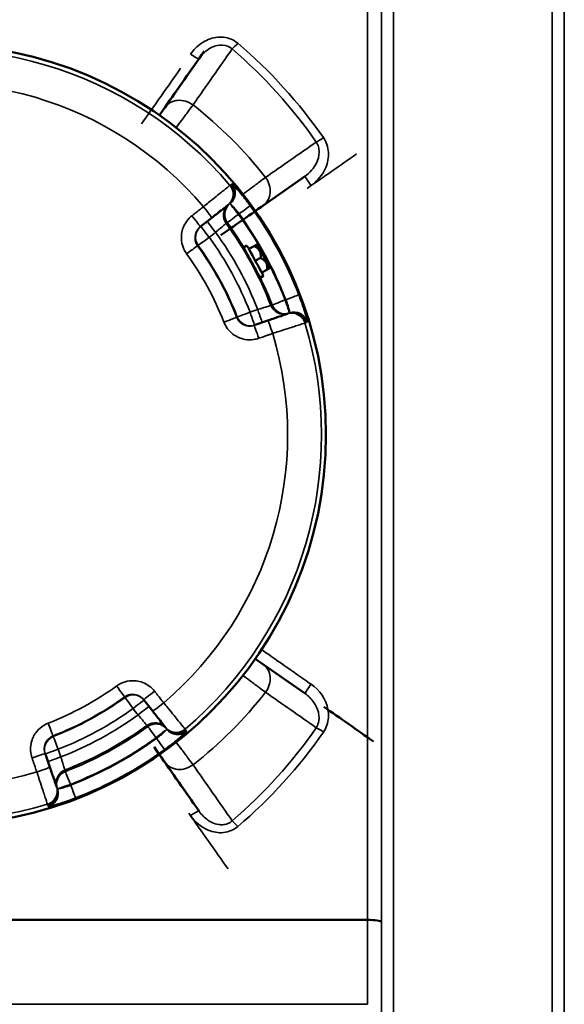
# Model space of a CAD drawing. Units: millimetres. Extents: x 0 to 14850, y 0 to 10500.
# Drawn here: x 9006 to 9164, y 4011 to 4297 of the extents above; entities that cross this region are included whole.
import ezdxf

# ---------------------------------------------------------------- set-up
doc = ezdxf.new("R2010")
doc.units = ezdxf.units.MM
doc.header["$LTSCALE"] = 50
doc.layers.add('Visible (ISO)', color=7, linetype='Continuous', lineweight=50)
doc.layers.add('Visible Narrow (ISO)', color=7, linetype='Continuous', lineweight=35)

# ---------------------------------------------------------------- blocks, each defined once
blk = doc.blocks.new('104')
at = {"layer": 'Visible (ISO)'}
for p, q in [((9057.97, 4285.3), (9048.06, 4271.15)), ((9048.06, 4271.15), (9046.51, 4268.93)), ((9076.48, 4242.73), (9088.67, 4251.27)), ((9066.34, 4242.89), (9066.51, 4243.02)), ((9074.26, 4241.18), (9076.48, 4242.73)), ((9058.35, 4236.61), (9061.7, 4239.24)), ((9071.85, 4231.17), (9070.88, 4230.64)), ((9072.37, 4230.2), (9073.91, 4231.04)), ((9074.88, 4231.34), (9074.57, 4231.4)), ((9072.34, 4227.96), (9072.3, 4227.94)), ((9074.24, 4226.77), (9075.78, 4227.61)), ((9074.2, 4224.44), (9074.21, 4224.54)), ((9076.63, 4222.38), (9075.66, 4221.86)), ((9076.1, 4223.35), (9077.64, 4224.19)), ((9078.43, 4224.84), (9078.3, 4224.55)), ((9083.7, 4211.47), (9083.49, 4211.4)), ((9077.92, 4209.48), (9073.89, 4208.09)), ((9076.48, 4110), (9074.26, 4111.55)), ((9088.67, 4101.46), (9076.48, 4110)), ((9041.94, 4099.71), (9044.57, 4096.36)), ((9048.22, 4091.73), (9048.35, 4091.55)), ((9014.81, 4080.15), (9013.42, 4084.18)), ((9046.51, 4083.8), (9048.06, 4081.59)), ((9048.06, 4081.59), (9057.97, 4067.43)), ((9016.8, 4074.37), (9016.73, 4074.57))]:
    blk.add_line(p, q, dxfattribs=at)
blk.add_circle((8981.7, 4176.37), 113, dxfattribs=at)
for centre, major_axis, start_param, end_param in [((8980.49, 4174.65), (548.26, 783), 4.835892, 4.856996), ((8985.21, 4178.83), (1118.24, 783), 4.783188, 4.796103), ((9073.27, 4226.25), (2.39, -4.39), 3.118652, 6.260245), ((9074.24, 4226.77), (-2.39, 4.39), 6.280302, 9.421895), ((9076.65, 4228.09), (-1.77, 3.25), 6.274301, 9.415894), ((8985.21, 4173.91), (1118.24, -783), 4.809896, 4.822876), ((8980.49, 4178.09), (548.26, -783), 4.830251, 4.851325)]:
    blk.add_ellipse(centre, major_axis=major_axis, ratio=0.00001, start_param=start_param, end_param=end_param, dxfattribs=at)
for points, knots in [([(9061.7, 4239.24), (9062, 4239.48), (9062.3, 4239.71), (9063.06, 4240.31), (9063.51, 4240.67), (9064.6, 4241.52), (9065.17, 4241.97), (9066.05, 4242.66), (9066.31, 4242.86), (9066.34, 4242.89)], [0, 0, 0, 0, 0.1132409, 0.1132409, 0.2944264, 0.2944264, 0.5843232, 0.5843232, 0.9059274, 0.9059274, 0.9059274, 0.9059274]), ([(9083.49, 4211.4), (9083.46, 4211.38), (9083.14, 4211.28), (9082.08, 4210.91), (9081.4, 4210.68), (9080.09, 4210.23), (9079.55, 4210.04), (9078.63, 4209.72), (9078.27, 4209.6), (9077.92, 4209.48)], [0, 0, 0, 0, 0.3216042, 0.3216042, 0.611501, 0.611501, 0.7926865, 0.7926865, 0.9059274, 0.9059274, 0.9059274, 0.9059274]), ([(9044.57, 4096.36), (9044.81, 4096.07), (9045.04, 4095.77), (9045.64, 4095), (9045.99, 4094.55), (9046.85, 4093.47), (9047.3, 4092.9), (9047.99, 4092.02), (9048.19, 4091.76), (9048.22, 4091.73)], [0, 0, 0, 0, 0.1132409, 0.1132409, 0.2944264, 0.2944264, 0.5843232, 0.5843232, 0.9059274, 0.9059274, 0.9059274, 0.9059274]), ([(9016.73, 4074.57), (9016.71, 4074.61), (9016.6, 4074.92), (9016.24, 4075.98), (9016, 4076.67), (9015.56, 4077.97), (9015.37, 4078.51), (9015.05, 4079.43), (9014.93, 4079.79), (9014.81, 4080.15)], [0, 0, 0, 0, 0.3216042, 0.3216042, 0.611501, 0.611501, 0.7926865, 0.7926865, 0.9059274, 0.9059274, 0.9059274, 0.9059274])]:
    blk.add_open_spline(points, degree=3, knots=knots, dxfattribs=at)
for points, weights in [([(9073.91, 4231.04), (9074.57, 4231.4), (9074.57, 4231.4)], [1, 1.07735029436, 1.07735026919]), ([(9075.78, 4227.61), (9076.08, 4230), (9073.91, 4231.04)], [1, 1.15470053838, 1]), ([(9077.64, 4224.19), (9077.94, 4226.57), (9075.78, 4227.61)], [1, 1.15470053838, 1]), ([(9078.3, 4224.55), (9078.3, 4224.55), (9077.64, 4224.19)], [1.07735026919, 1.07735025933, 1])]:
    blk.add_rational_spline(points, weights, degree=2, dxfattribs=at)
blk.add_open_spline([(9074.13, 4224.54), (9074.16, 4224.53), (9074.19, 4224.53), (9074.21, 4224.54)], degree=3, dxfattribs=at)
at = {"layer": 'Visible Narrow (ISO)'}
for p, q in [((9114.25, 4854.5), (9114.25, 3941.03)), ((9160.14, 3498.24), (9160.14, 4854.5)), ((9110.73, 4849.19), (9110.73, 4035.34)), ((9110.75, 3942.07), (9110.75, 4851.42)), ((9163.64, 4851.42), (9163.64, 3501.31)), ((9163.67, 3503.98), (9163.67, 4848.76)), ((9106.73, 4036.06), (9106.73, 4826.1)), ((9055.44, 4270.81), (9055.44, 4270.81)), ((9072.9, 4247.69), (9072.9, 4247.69)), ((9066.56, 4243.06), (9066.89, 4243.32)), ((9069.39, 4240.2), (9069.56, 4240.34)), ((9083.1, 4215.49), (9082.88, 4215.42)), ((9084.16, 4211.63), (9083.75, 4211.49)), ((9072.91, 4105.04), (9072.91, 4105.04)), ((9048.39, 4091.51), (9048.65, 4091.17)), ((9045.52, 4088.68), (9045.66, 4088.5)), ((9055.44, 4081.92), (9055.44, 4081.92)), ((9016.96, 4073.91), (9016.82, 4074.31)), ((9020.82, 4074.97), (9020.75, 4075.18)), ((9106.73, 4036.06), (8856.66, 4036.06)), ((8856.66, 4035.82), (9106.73, 4035.82)), ((9108.13, 4036.01), (9108.13, 4036.01)), ((9110.63, 4035.5), (9110.63, 4035.49)), ((9110.63, 4035.49), (9110.63, 4035.5)), ((9106.74, 4011.5), (8856.65, 4011.5))]:
    blk.add_line(p, q, dxfattribs=at)
for radius, start, end in [(111.72, 40.2919, 106.8611), (101.91, 40.4151, 106.7379), (121.16, 37.9685, 52.0315), (112.68, 21.0982, 36.0548), (108.46, 21.1026, 36.0504), (108.69, 21.0982, 36.0548), (104.03, 21.111, 36.042), (104.46, 31.32, 36.0504), (97.73, 21.334, 35.8191), (100.07, 21.2791, 35.8739), (93.57, 21.3387, 35.8143), (93.76, 21.334, 35.8191), (89.64, 21.3387, 35.8143), (104.46, 21.1026, 25.833), (111.72, 310.2919, 16.8611), (101.91, 310.4151, 16.7379), (101.91, 220.4151, 286.7379), (111.72, 220.2919, 286.8611), (89.64, 291.3387, 305.8143), (93.57, 291.3387, 305.8143), (93.76, 291.334, 305.8191), (121.16, 307.9685, 322.0315), (97.73, 291.334, 305.8191), (100.07, 291.2791, 305.8739), (104.03, 291.111, 306.042), (104.46, 291.1026, 306.0504), (108.46, 291.1026, 306.0504), (108.69, 291.0982, 306.0548), (112.68, 291.0982, 306.0548)]:
    blk.add_arc((8981.7, 4176.37), radius, start, end, dxfattribs=at)
for centre, major_axis, ratio, start_param, end_param in [((9069.16, 4290.21), (1.95, 2.28), 0.094891, 3.632697, 4.601511), ((9055.52, 4287.02), (2.46, -1.72), 0.116148, 4.793538, 6.283185), ((8978.03, 4176.37), (548.26, 780), 0.00001, 4.82809, 4.848875), ((9052.98, 4267.71), (-4.91, 3.44), 0.882686, 4.666648, 6.283185), ((9093.99, 4262.76), (2.46, 1.71), 0.090784, 3.632491, 4.649392), ((8986.93, 4176.37), (1118.24, 780), 0.00001, 4.803986, 4.816881), ((9073.04, 4247.65), (3.44, -4.91), 0.882686, 6.283185, 7.899722), ((9090.39, 4248.81), (-1.72, 2.46), 0.053223, 6.283185, 7.929846), ((9063.87, 4246.03), (2.47, -3.14), 0.99939, 0, 1.607913), ((9064.04, 4246.17), (2.47, -3.14), 0.99939, 0, 1.607838), ((9064.06, 4246.19), (2.47, -3.14), 0.99939, 0.006559, 1.607823), ((9064.4, 4246.45), (2.47, -3.14), 0.99939, 0.006559, 1.607676), ((9064.52, 4246.39), (2.49, 3.13), 0.984224, 4.484619, 6.084626), ((9059.23, 4242.39), (2.47, -3.14), 0.017439, 6.283185, 7.854667), ((9069.05, 4239.93), (-2.47, 3.14), 0.99939, 0.006559, 1.53378), ((9069.39, 4240.2), (-2.47, 3.14), 0.99939, 0.006559, 1.533927), ((9069.39, 4240.2), (-2.47, 3.14), 0.00001, 4.712389, 6.130947), ((9069.56, 4240.34), (3.23, 2.35), 0.00001, 4.714282, 6.252067), ((9055.88, 4239.76), (2.47, -3.14), 0.017438, 6.283185, 7.854697), ((9069.39, 4240.2), (-3.23, -2.35), 0.00001, 4.710137, 6.243773), ((9060.97, 4233.58), (-2.47, 3.14), 0.99939, 0, 1.529894), ((9060.97, 4233.58), (-2.47, 3.14), 0.008719, 6.283185, 7.853624), ((9062.81, 4235.03), (-2.47, 3.14), 0.008719, 6.283185, 7.853633), ((9060.97, 4233.58), (-3.24, -2.34), 0.00001, 4.717147, 6.240343), ((9054.33, 4228.78), (3.24, 2.34), 0.00001, 4.731386, 6.251364), ((9083.1, 4215.49), (3.73, 1.44), 0.00001, 4.709702, 6.242906), ((9082.48, 4215.28), (1.3, -3.78), 0.99939, 4.749398, 6.276619), ((9082.88, 4215.42), (-3.73, -1.44), 0.00001, 4.712389, 6.248679), ((9082.88, 4215.42), (1.3, -3.78), 0.99939, 4.749252, 6.276619), ((9082.88, 4215.42), (1.3, -3.78), 0.00001, 0.181015, 1.574701), ((9072.76, 4211.93), (-3.73, -1.46), 0.00001, 4.721116, 6.252468), ((9072.76, 4211.93), (1.3, -3.78), 0.008719, 4.712746, 6.283185), ((9074.98, 4212.7), (1.3, -3.78), 0.00872, 4.712738, 6.283185), ((9084.79, 4207.61), (-1.3, 3.78), 0.99939, 4.675268, 6.283182), ((9085, 4207.69), (-1.3, 3.78), 0.99939, 4.675343, 6.283182), ((9085.03, 4207.7), (-1.3, 3.78), 0.99939, 4.675356, 6.276619), ((9085.45, 4207.97), (3.98, 0.4), 0.984224, 0.198559, 1.798566), ((9085.43, 4207.84), (-1.3, 3.78), 0.99939, 4.675503, 6.276619), ((9065.12, 4208.96), (3.73, 1.46), 0.00001, 4.72494, 6.238476), ((9072.76, 4211.93), (1.3, -3.78), 0.99939, 4.753287, 6.283182), ((9075.19, 4204.31), (-1.3, 3.78), 0.017438, 4.711673, 6.283185), ((9079.22, 4205.7), (-1.3, 3.78), 0.017439, 4.711703, 6.283185), ((8986.93, 4176.37), (1118.24, -780), 0.00001, 4.792437, 4.805303), ((9073.04, 4105.09), (3.44, 4.91), 0.882686, 4.666648, 6.283185), ((9034.11, 4103.74), (2.34, -3.24), 0.00001, 4.721603, 6.231809), ((9090.39, 4103.92), (-1.72, -2.46), 0.053223, 4.636525, 6.283185), ((9038.91, 4097.1), (3.14, 2.47), 0.99939, 0, 1.529894), ((9038.91, 4097.1), (-2.34, 3.24), 0.00001, 4.715933, 6.237915), ((9038.91, 4097.1), (3.14, 2.47), 0.008719, 0, 1.570439), ((9045.09, 4102.18), (-3.14, -2.47), 0.017438, 0, 1.571512), ((9040.36, 4095.25), (3.14, 2.47), 0.00872, 0, 1.570448), ((9047.72, 4098.83), (-3.14, -2.47), 0.017439, 0, 1.571482), ((9014.29, 4092.94), (1.46, -3.73), 0.00001, 4.730164, 6.248923), ((9045.26, 4089.02), (3.14, 2.47), 0.99939, 0.00656, 1.533781), ((9045.52, 4088.68), (3.14, 2.47), 0.99939, 0.00656, 1.533927), ((9045.52, 4088.68), (-2.35, 3.23), 0.00001, 4.713823, 6.251142), ((9045.52, 4088.68), (3.14, 2.47), 0.00001, 0.165957, 1.570796), ((9051.36, 4094.2), (-3.14, -2.47), 0.99939, 0, 1.607913), ((9051.5, 4094.03), (-3.14, -2.47), 0.99939, 0, 1.607838), ((9051.52, 4094), (-3.14, -2.47), 0.99939, 0.00656, 1.607823), ((9051.72, 4093.55), (3.13, -2.49), 0.984224, 4.48462, 6.084627), ((9051.78, 4093.66), (-3.14, -2.47), 0.99939, 0.00656, 1.607677), ((9093.99, 4089.98), (2.46, -1.71), 0.090785, 1.633794, 2.650694), ((9017.26, 4085.3), (-3.78, -1.3), 0.99939, 4.75329, 6.283184), ((9017.26, 4085.3), (-1.46, 3.73), 0.00001, 4.721121, 6.282876), ((9045.66, 4088.5), (2.35, -3.23), 0.00001, 4.713906, 6.251311), ((9017.26, 4085.3), (-3.78, -1.3), 0.008719, 4.712746, 6.283185), ((9009.64, 4082.88), (3.78, 1.3), 0.017438, 4.711674, 6.283185), ((9018.03, 4083.09), (-3.78, -1.3), 0.00872, 4.712738, 6.283185), ((9011.02, 4078.85), (3.78, 1.3), 0.017439, 4.711703, 6.283185), ((9052.98, 4085.03), (-4.91, -3.44), 0.882686, 6.283185, 7.899722), ((9020.61, 4075.59), (-3.78, -1.3), 0.99939, 4.749401, 6.276622), ((9020.75, 4075.18), (-3.78, -1.3), 0.99939, 4.749254, 6.276622), ((9020.75, 4075.18), (-1.44, 3.73), 0.00001, 4.712389, 6.252462), ((9012.94, 4073.27), (3.78, 1.3), 0.99939, 4.675271, 6.283184), ((9013.01, 4073.07), (3.78, 1.3), 0.99939, 4.675346, 6.283184), ((9013.02, 4073.04), (3.78, 1.3), 0.99939, 4.675358, 6.276622), ((9013.16, 4072.63), (3.78, 1.3), 0.99939, 4.675505, 6.276622), ((9013.29, 4072.62), (0.4, -3.98), 0.984224, 0.198558, 1.798565), ((9020.75, 4075.18), (-3.78, -1.3), 0.00001, 4.709716, 6.104624), ((9020.82, 4074.97), (1.44, -3.73), 0.00001, 4.685039, 6.19371), ((8978.03, 4176.37), (548.26, -780), 0.00001, 4.853293, 4.874227), ((9055.52, 4065.71), (2.46, 1.72), 0.116148, 6.283185, 7.772833), ((9069.16, 4062.53), (1.95, -2.28), 0.094891, 1.681675, 2.650489), ((9106.78, 4034.26), (0.01, -10), 0.00519, 4.531516, 4.555307), ((9106.73, 4035.34), (4, 0), 0.179886, 0.008727, 1.570796), ((9106.73, 4035.2), (4, 0), 0.156435, 0.008691, 1.570763), ((9110.76, 4034.77), (0, 4.21), 0.006204, 1.433914, 1.467559)]:
    blk.add_ellipse(centre, major_axis=major_axis, ratio=ratio, start_param=start_param, end_param=end_param, dxfattribs=at)
for points, knots in [([(9069.16, 4289.77), (9068.59, 4290.25), (9066.66, 4291.46), (9062.75, 4291.82), (9058.51, 4289.98), (9056.37, 4287.81), (9055.52, 4286.6)], [-1.573051, -1.573051, -1.573051, -1.573051, -1.348329, -0.898886, -0.449443, 0, 0, 0, 0]), ([(9057.97, 4285.3), (9058.62, 4286.23), (9060.2, 4287.89), (9063.22, 4289.39), (9065.9, 4289.26), (9067.18, 4288.44), (9067.55, 4288.11)], [0, 0, 0, 0, 0.449443, 0.898886, 1.348329, 1.573051, 1.573051, 1.573051, 1.573051]), ([(9051.35, 4265.35), (9051.88, 4266.06), (9053.15, 4267.75), (9054.94, 4270.14), (9055.89, 4271.42), (9056.24, 4271.88)], [-0.4038081, -0.4038081, -0.4038081, -0.4038081, -0.2976872, -0.1488436, 0, 0, 0, 0]), ([(9090.39, 4248.54), (9092.25, 4249.83), (9094.76, 4252.86), (9095.65, 4257.44), (9095.1, 4260.43), (9094.42, 4261.81), (9093.99, 4262.42)], [-1.592348, -1.592348, -1.592348, -1.592348, -0.909913, -0.454957, -0.227478, 0, 0, 0, 0]), ([(9091.89, 4261.14), (9092.17, 4260.72), (9092.59, 4259.78), (9092.84, 4257.7), (9092, 4254.46), (9090.06, 4252.25), (9088.67, 4251.27)], [0, 0, 0, 0, 0.227478, 0.454957, 0.909913, 1.592348, 1.592348, 1.592348, 1.592348]), ([(9077.21, 4250.91), (9076.74, 4250.56), (9075.47, 4249.61), (9073.08, 4247.82), (9071.39, 4246.56), (9070.68, 4246.02)], [-1.0419064, -1.0419064, -1.0419064, -1.0419064, -0.8930626, -0.7442188, -0.6377399, -0.6377399, -0.6377399, -0.6377399]), ([(9066.92, 4248.62), (9066.87, 4248.58), (9066.44, 4248.23), (9064.99, 4247.06), (9064.05, 4246.3), (9062.26, 4244.85), (9061.52, 4244.25), (9060.26, 4243.23), (9059.77, 4242.83), (9059.28, 4242.44)], [-0.9059274, -0.9059274, -0.9059274, -0.9059274, -0.5843232, -0.5843232, -0.2944264, -0.2944264, -0.1132409, -0.1132409, 0, 0, 0, 0]), ([(9067.09, 4248.75), (9067.07, 4248.74), (9067.05, 4248.72), (9067.01, 4248.69), (9066.99, 4248.68), (9066.96, 4248.65), (9066.95, 4248.64), (9066.93, 4248.63), (9066.92, 4248.62), (9066.92, 4248.62)], [-0.623649, -0.623649, -0.623649, -0.623649, -0.4022536, -0.4022536, -0.2026859, -0.2026859, -0.0779561, -0.0779561, 0, 0, 0, 0]), ([(9067.11, 4248.77), (9067.11, 4248.77), (9067.11, 4248.77), (9067.1, 4248.76), (9067.1, 4248.76), (9067.09, 4248.76), (9067.09, 4248.76), (9067.09, 4248.75), (9067.09, 4248.75), (9067.09, 4248.75)], [0, 0, 0, 0, 0.03247295, 0.03247295, 0.06174433, 0.06174433, 0.08003895, 0.08003895, 0.09147308, 0.09147308, 0.09147308, 0.09147308]), ([(9067.45, 4249.04), (9067.41, 4249.01), (9067.37, 4248.97), (9067.29, 4248.91), (9067.26, 4248.89), (9067.2, 4248.84), (9067.18, 4248.82), (9067.14, 4248.79), (9067.13, 4248.78), (9067.11, 4248.77)], [0, 0, 0, 0, 0.436476, 0.436476, 0.829918, 0.829918, 1.07582, 1.07582, 1.229509, 1.229509, 1.229509, 1.229509]), ([(9067.57, 4248.97), (9067.55, 4248.99), (9067.53, 4249.01), (9067.49, 4249.03), (9067.48, 4249.03), (9067.47, 4249.04), (9067.46, 4249.04), (9067.45, 4249.04), (9067.45, 4249.04), (9067.45, 4249.04)], [-0.1383179, -0.1383179, -0.1383179, -0.1383179, -0.0892151, -0.0892151, -0.0449533, -0.0449533, -0.0172897, -0.0172897, 0, 0, 0, 0]), ([(9072.8, 4242.69), (9072.51, 4243.08), (9072.22, 4243.47), (9071.47, 4244.46), (9071.02, 4245.04), (9069.88, 4246.45), (9069.24, 4247.2), (9068.16, 4248.41), (9067.76, 4248.82), (9067.57, 4248.97)], [0, 0, 0, 0, 0.139091, 0.139091, 0.361638, 0.361638, 0.717712, 0.717712, 1.112732, 1.112732, 1.112732, 1.112732]), ([(9059.28, 4242.44), (9058.89, 4242.12), (9058.49, 4241.81), (9057.74, 4241.22), (9057.38, 4240.94), (9056.8, 4240.48), (9056.58, 4240.31), (9056.21, 4240.02), (9056.07, 4239.91), (9055.93, 4239.8)], [-0.4261678, -0.4261678, -0.4261678, -0.4261678, -0.2748782, -0.2748782, -0.1385045, -0.1385045, -0.053271, -0.053271, 0, 0, 0, 0]), ([(9066.51, 4243.02), (9066.51, 4243.02), (9066.51, 4243.03), (9066.52, 4243.03), (9066.53, 4243.03), (9066.53, 4243.04), (9066.54, 4243.05), (9066.55, 4243.05), (9066.55, 4243.06), (9066.56, 4243.06)], [-0.09147308, -0.09147308, -0.09147308, -0.09147308, -0.08003895, -0.08003895, -0.06174433, -0.06174433, -0.03247295, -0.03247295, 0, 0, 0, 0]), ([(9066.89, 4243.32), (9066.89, 4243.32), (9066.89, 4243.32), (9066.9, 4243.33), (9066.9, 4243.32), (9066.91, 4243.32), (9066.91, 4243.32), (9066.93, 4243.31), (9066.94, 4243.3), (9066.95, 4243.29)], [0, 0, 0, 0, 0.0172897, 0.0172897, 0.0449533, 0.0449533, 0.0892151, 0.0892151, 0.1383179, 0.1383179, 0.1383179, 0.1383179]), ([(9066.95, 4243.29), (9067.06, 4243.24), (9067.28, 4243.06), (9067.85, 4242.51), (9068.17, 4242.16), (9068.73, 4241.49), (9068.95, 4241.2), (9069.3, 4240.72), (9069.43, 4240.53), (9069.56, 4240.34)], [-1.112732, -1.112732, -1.112732, -1.112732, -0.717712, -0.717712, -0.361638, -0.361638, -0.139091, -0.139091, 0, 0, 0, 0]), ([(9055.93, 4239.8), (9054.8, 4238.91), (9053.91, 4237.7), (9052.93, 4235.12), (9052.77, 4233.78), (9053.04, 4231.67), (9053.27, 4230.88), (9053.83, 4229.68), (9054.09, 4229.23), (9054.39, 4228.82)], [0, 0, 0, 0, 0.432123, 0.432123, 0.821642, 0.821642, 1.065091, 1.065091, 1.217247, 1.217247, 1.217247, 1.217247]), ([(9057.57, 4231.12), (9057.42, 4231.32), (9057.29, 4231.55), (9057.01, 4232.15), (9056.9, 4232.54), (9056.77, 4233.6), (9056.85, 4234.27), (9057.34, 4235.56), (9057.79, 4236.17), (9058.35, 4236.61)], [-1.217247, -1.217247, -1.217247, -1.217247, -1.065091, -1.065091, -0.821642, -0.821642, -0.432123, -0.432123, 0, 0, 0, 0]), ([(9062.78, 4235.01), (9062.98, 4235.17), (9063.17, 4235.34), (9063.67, 4235.76), (9063.96, 4236.01), (9064.67, 4236.61), (9065.05, 4236.93), (9065.62, 4237.42), (9065.8, 4237.56), (9065.82, 4237.58)], [0, 0, 0, 0, 0.151845, 0.151845, 0.394797, 0.394797, 0.78352, 0.78352, 1.214759, 1.214759, 1.214759, 1.214759]), ([(9065.82, 4237.58), (9065.85, 4237.6), (9065.88, 4237.63), (9065.95, 4237.68), (9065.99, 4237.71), (9066.05, 4237.76), (9066.07, 4237.78), (9066.1, 4237.8), (9066.12, 4237.81), (9066.14, 4237.83), (9066.14, 4237.84), (9066.15, 4237.84)], [0, 0, 0, 0, 0.352805, 0.352805, 0.756011, 0.756011, 1.008014, 1.008014, 1.134016, 1.134016, 1.229509, 1.229509, 1.229509, 1.229509]), ([(9089.27, 4209.13), (9089.26, 4209.25), (9089.22, 4209.45), (9089.09, 4210.02), (9088.99, 4210.42), (9088.77, 4211.2), (9088.67, 4211.52), (9088.52, 4212.06), (9088.46, 4212.24), (9088.31, 4212.73), (9088.2, 4213.05), (9087.92, 4213.9), (9087.74, 4214.45), (9087.31, 4215.64), (9087.07, 4216.29), (9086.83, 4216.93)], [0, 0, 0, 0, 0.194728, 0.194728, 0.417274, 0.417274, 0.556366, 0.556366, 0.625911, 0.625911, 0.737185, 0.737185, 0.915222, 0.915222, 1.112731, 1.112731, 1.112731, 1.112731]), ([(9078.75, 4213.84), (9078.72, 4213.83), (9078.51, 4213.76), (9077.79, 4213.54), (9077.32, 4213.4), (9076.42, 4213.13), (9076.06, 4213.02), (9075.43, 4212.83), (9075.19, 4212.76), (9074.94, 4212.68)], [0, 0, 0, 0, 0.43124, 0.43124, 0.819962, 0.819962, 1.062914, 1.062914, 1.214759, 1.214759, 1.214759, 1.214759]), ([(9079.15, 4213.98), (9079.14, 4213.97), (9079.13, 4213.97), (9079.11, 4213.96), (9079.09, 4213.96), (9079.05, 4213.94), (9079.02, 4213.93), (9078.95, 4213.91), (9078.91, 4213.89), (9078.82, 4213.86), (9078.78, 4213.85), (9078.75, 4213.84)], [-1.229509, -1.229509, -1.229509, -1.229509, -1.134016, -1.134016, -1.008014, -1.008014, -0.756011, -0.756011, -0.352805, -0.352805, 0, 0, 0, 0]), ([(9083.1, 4215.49), (9083.23, 4215.19), (9083.35, 4214.88), (9083.56, 4214.3), (9083.65, 4214.04), (9083.78, 4213.63), (9083.82, 4213.47), (9083.89, 4213.23), (9083.91, 4213.14), (9083.98, 4212.88), (9084.02, 4212.72), (9084.1, 4212.34), (9084.13, 4212.14), (9084.17, 4211.85), (9084.17, 4211.75), (9084.16, 4211.69)], [-1.112731, -1.112731, -1.112731, -1.112731, -0.915222, -0.915222, -0.737185, -0.737185, -0.625911, -0.625911, -0.556366, -0.556366, -0.417274, -0.417274, -0.194728, -0.194728, 0, 0, 0, 0]), ([(9083.75, 4211.49), (9083.75, 4211.49), (9083.75, 4211.49), (9083.75, 4211.48), (9083.74, 4211.48), (9083.73, 4211.48), (9083.73, 4211.48), (9083.71, 4211.47), (9083.71, 4211.47), (9083.7, 4211.47)], [-0.09147308, -0.09147308, -0.09147308, -0.09147308, -0.08003895, -0.08003895, -0.06174433, -0.06174433, -0.03247295, -0.03247295, 0, 0, 0, 0]), ([(9065.19, 4208.99), (9065.71, 4207.64), (9066.62, 4206.44), (9068.81, 4204.75), (9070.04, 4204.22), (9072.14, 4203.87), (9072.96, 4203.86), (9074.28, 4204.04), (9074.78, 4204.16), (9075.26, 4204.33)], [0, 0, 0, 0, 0.432121, 0.432121, 0.821639, 0.821639, 1.065087, 1.065087, 1.217243, 1.217243, 1.217243, 1.217243]), ([(9073.89, 4208.09), (9073.65, 4208.01), (9073.4, 4207.95), (9072.74, 4207.85), (9072.33, 4207.86), (9071.28, 4208.03), (9070.66, 4208.3), (9069.56, 4209.14), (9069.11, 4209.74), (9068.85, 4210.41)], [-1.217243, -1.217243, -1.217243, -1.217243, -1.065087, -1.065087, -0.821639, -0.821639, -0.432121, -0.432121, 0, 0, 0, 0]), ([(9079.28, 4205.72), (9079.88, 4205.91), (9080.48, 4206.11), (9082.02, 4206.61), (9082.93, 4206.91), (9085.11, 4207.62), (9086.26, 4208), (9088.03, 4208.58), (9088.56, 4208.75), (9088.62, 4208.77)], [-0.9059274, -0.9059274, -0.9059274, -0.9059274, -0.7926865, -0.7926865, -0.611501, -0.611501, -0.3216042, -0.3216042, 0, 0, 0, 0]), ([(9088.62, 4208.77), (9088.63, 4208.78), (9088.64, 4208.78), (9088.66, 4208.79), (9088.67, 4208.79), (9088.71, 4208.8), (9088.73, 4208.81), (9088.78, 4208.83), (9088.8, 4208.84), (9088.82, 4208.84)], [-0.623649, -0.623649, -0.623649, -0.623649, -0.5456929, -0.5456929, -0.4209631, -0.4209631, -0.2213954, -0.2213954, 0, 0, 0, 0]), ([(9088.82, 4208.84), (9088.83, 4208.85), (9088.83, 4208.85), (9088.84, 4208.85), (9088.84, 4208.85), (9088.85, 4208.85), (9088.85, 4208.85), (9088.85, 4208.85), (9088.85, 4208.86), (9088.85, 4208.86)], [0, 0, 0, 0, 0.03247295, 0.03247295, 0.06174433, 0.06174433, 0.08003895, 0.08003895, 0.09147308, 0.09147308, 0.09147308, 0.09147308]), ([(9088.85, 4208.86), (9088.9, 4208.87), (9088.95, 4208.89), (9089.04, 4208.92), (9089.09, 4208.94), (9089.16, 4208.96), (9089.18, 4208.97), (9089.23, 4208.98), (9089.24, 4208.99), (9089.26, 4209)], [0, 0, 0, 0, 0.436476, 0.436476, 0.829918, 0.829918, 1.07582, 1.07582, 1.229509, 1.229509, 1.229509, 1.229509]), ([(9075.26, 4204.33), (9075.49, 4204.41), (9075.73, 4204.49), (9076.19, 4204.65), (9076.4, 4204.72), (9076.75, 4204.84), (9076.88, 4204.89), (9077.1, 4204.96), (9077.19, 4204.99), (9077.44, 4205.08), (9077.61, 4205.14), (9078.04, 4205.29), (9078.31, 4205.38), (9078.81, 4205.55), (9079.05, 4205.63), (9079.28, 4205.72)], [-0.4261678, -0.4261678, -0.4261678, -0.4261678, -0.350523, -0.350523, -0.2823362, -0.2823362, -0.2397194, -0.2397194, -0.2130839, -0.2130839, -0.1598129, -0.1598129, -0.0745794, -0.0745794, 0, 0, 0, 0]), ([(9045.13, 4102.13), (9044.24, 4103.26), (9043.03, 4104.16), (9040.45, 4105.14), (9039.11, 4105.29), (9037, 4105.02), (9036.21, 4104.8), (9035, 4104.24), (9034.56, 4103.98), (9034.15, 4103.68)], [0, 0, 0, 0, 0.432123, 0.432123, 0.821642, 0.821642, 1.065091, 1.065091, 1.217247, 1.217247, 1.217247, 1.217247]), ([(9070.68, 4106.71), (9071.39, 4106.18), (9073.08, 4104.92), (9075.47, 4103.13), (9076.74, 4102.18), (9077.21, 4101.83)], [-0.4038149, -0.4038149, -0.4038149, -0.4038149, -0.2976872, -0.1488436, 0, 0, 0, 0]), ([(9093.99, 4090.31), (9094.42, 4090.93), (9095.44, 4092.98), (9095.68, 4098.42), (9092.87, 4102.47), (9090.39, 4104.2)], [-1.591116, -1.591116, -1.591116, -1.591116, -1.363814, -0.909209, 0, 0, 0, 0]), ([(9036.45, 4100.49), (9036.65, 4100.64), (9036.88, 4100.77), (9037.48, 4101.05), (9037.87, 4101.16), (9038.93, 4101.3), (9039.6, 4101.22), (9040.89, 4100.73), (9041.5, 4100.28), (9041.94, 4099.71)], [-1.217247, -1.217247, -1.217247, -1.217247, -1.065091, -1.065091, -0.821642, -0.821642, -0.432123, -0.432123, 0, 0, 0, 0]), ([(9047.76, 4098.78), (9047.45, 4099.18), (9047.14, 4099.57), (9046.55, 4100.33), (9046.27, 4100.68), (9045.81, 4101.27), (9045.64, 4101.49), (9045.35, 4101.85), (9045.24, 4101.99), (9045.13, 4102.13)], [-0.4261678, -0.4261678, -0.4261678, -0.4261678, -0.2748782, -0.2748782, -0.1385045, -0.1385045, -0.053271, -0.053271, 0, 0, 0, 0]), ([(9088.67, 4101.46), (9089.65, 4100.78), (9090.52, 4099.91), (9091.2, 4098.93), (9091.81, 4098.06), (9092.26, 4097.09), (9092.51, 4096.1), (9092.53, 4096.02), (9092.55, 4095.93), (9092.56, 4095.85), (9092.77, 4094.88), (9092.76, 4093.88), (9092.51, 4092.98), (9092.38, 4092.48), (9092.17, 4092.01), (9091.89, 4091.59)], [0, 0, 0, 0, 0.481415, 0.481415, 0.481415, 0.909209, 0.909209, 0.909209, 0.945909, 0.945909, 0.945909, 1.363814, 1.363814, 1.363814, 1.591116, 1.591116, 1.591116, 1.591116]), ([(9053.95, 4091.15), (9053.91, 4091.2), (9053.56, 4091.63), (9052.39, 4093.08), (9051.62, 4094.02), (9050.18, 4095.81), (9049.58, 4096.55), (9048.56, 4097.8), (9048.16, 4098.29), (9047.76, 4098.78)], [-0.9059274, -0.9059274, -0.9059274, -0.9059274, -0.5843232, -0.5843232, -0.2944264, -0.2944264, -0.1132409, -0.1132409, 0, 0, 0, 0]), ([(9040.34, 4095.28), (9040.5, 4095.09), (9040.67, 4094.89), (9041.09, 4094.4), (9041.34, 4094.1), (9041.94, 4093.39), (9042.26, 4093.02), (9042.75, 4092.44), (9042.89, 4092.27), (9042.91, 4092.25)], [0, 0, 0, 0, 0.151845, 0.151845, 0.394797, 0.394797, 0.78352, 0.78352, 1.214759, 1.214759, 1.214759, 1.214759]), ([(9014.31, 4092.87), (9013.65, 4092.62), (9013.02, 4092.26), (9011.79, 4091.35), (9011.21, 4090.76), (9010.43, 4089.68), (9010.17, 4089.24), (9009.85, 4088.54), (9009.76, 4088.31), (9009.54, 4087.68), (9009.43, 4087.29), (9009.24, 4086.24), (9009.2, 4085.59), (9009.28, 4084.21), (9009.42, 4083.49), (9009.66, 4082.81)], [0, 0, 0, 0, 0.213018, 0.213018, 0.456468, 0.456468, 0.608623, 0.608623, 0.684701, 0.684701, 0.806426, 0.806426, 1.001185, 1.001185, 1.217247, 1.217247, 1.217247, 1.217247]), ([(9042.91, 4092.25), (9042.93, 4092.22), (9042.96, 4092.18), (9043.01, 4092.12), (9043.04, 4092.08), (9043.09, 4092.02), (9043.11, 4092), (9043.13, 4091.96), (9043.14, 4091.95), (9043.16, 4091.93), (9043.16, 4091.92), (9043.17, 4091.91)], [0, 0, 0, 0, 0.352805, 0.352805, 0.756011, 0.756011, 1.008014, 1.008014, 1.134016, 1.134016, 1.229509, 1.229509, 1.229509, 1.229509]), ([(9048.62, 4091.11), (9048.57, 4091), (9048.39, 4090.78), (9047.84, 4090.22), (9047.49, 4089.89), (9046.81, 4089.34), (9046.53, 4089.12), (9046.05, 4088.76), (9045.86, 4088.63), (9045.66, 4088.5)], [-1.112732, -1.112732, -1.112732, -1.112732, -0.717712, -0.717712, -0.361638, -0.361638, -0.139091, -0.139091, 0, 0, 0, 0]), ([(9048.35, 4091.55), (9048.36, 4091.55), (9048.36, 4091.54), (9048.37, 4091.53), (9048.38, 4091.52), (9048.38, 4091.52), (9048.38, 4091.51), (9048.39, 4091.51), (9048.39, 4091.51), (9048.39, 4091.51)], [-0.09147308, -0.09147308, -0.09147308, -0.09147308, -0.05900014, -0.05900014, -0.02972875, -0.02972875, -0.01143414, -0.01143414, 0, 0, 0, 0]), ([(9054.08, 4090.98), (9054.07, 4091), (9054.05, 4091.02), (9054.02, 4091.06), (9054.01, 4091.07), (9053.98, 4091.1), (9053.97, 4091.12), (9053.96, 4091.13), (9053.95, 4091.14), (9053.95, 4091.15)], [-0.623649, -0.623649, -0.623649, -0.623649, -0.4022536, -0.4022536, -0.2026859, -0.2026859, -0.0779561, -0.0779561, 0, 0, 0, 0]), ([(9054.1, 4090.95), (9054.1, 4090.95), (9054.1, 4090.95), (9054.1, 4090.96), (9054.1, 4090.96), (9054.09, 4090.96), (9054.09, 4090.97), (9054.09, 4090.97), (9054.08, 4090.97), (9054.08, 4090.98)], [0, 0, 0, 0, 0.01143414, 0.01143414, 0.02972875, 0.02972875, 0.05900014, 0.05900014, 0.09147308, 0.09147308, 0.09147308, 0.09147308]), ([(9054.37, 4090.61), (9054.35, 4090.63), (9054.34, 4090.64), (9054.32, 4090.68), (9054.3, 4090.7), (9054.25, 4090.76), (9054.22, 4090.8), (9054.16, 4090.87), (9054.13, 4090.91), (9054.1, 4090.95)], [0, 0, 0, 0, 0.153689, 0.153689, 0.39959, 0.39959, 0.793033, 0.793033, 1.229509, 1.229509, 1.229509, 1.229509]), ([(9013.42, 4084.18), (9013.3, 4084.52), (9013.23, 4084.88), (9013.19, 4085.57), (9013.21, 4085.9), (9013.31, 4086.42), (9013.36, 4086.62), (9013.47, 4086.93), (9013.52, 4087.05), (9013.68, 4087.4), (9013.8, 4087.62), (9014.19, 4088.16), (9014.48, 4088.45), (9015.1, 4088.91), (9015.41, 4089.09), (9015.74, 4089.22)], [-1.217247, -1.217247, -1.217247, -1.217247, -1.001185, -1.001185, -0.806426, -0.806426, -0.684701, -0.684701, -0.608623, -0.608623, -0.456468, -0.456468, -0.213018, -0.213018, 0, 0, 0, 0]), ([(9048.02, 4085.27), (9048.41, 4085.55), (9048.8, 4085.84), (9049.79, 4086.59), (9050.37, 4087.05), (9051.78, 4088.18), (9052.53, 4088.82), (9053.74, 4089.9), (9054.15, 4090.31), (9054.3, 4090.5)], [0, 0, 0, 0, 0.139091, 0.139091, 0.361638, 0.361638, 0.717712, 0.717712, 1.112732, 1.112732, 1.112732, 1.112732]), ([(9056.24, 4080.85), (9055.89, 4081.32), (9054.94, 4082.59), (9053.15, 4084.99), (9051.89, 4086.68), (9051.35, 4087.39)], [-1.0419064, -1.0419064, -1.0419064, -1.0419064, -0.8930626, -0.7442188, -0.6377429, -0.6377429, -0.6377429, -0.6377429]), ([(9009.66, 4082.81), (9009.72, 4082.64), (9009.77, 4082.47), (9009.92, 4082.04), (9010.02, 4081.77), (9010.26, 4081.07), (9010.4, 4080.64), (9010.72, 4079.73), (9010.88, 4079.26), (9011.04, 4078.78)], [-0.4261678, -0.4261678, -0.4261678, -0.4261678, -0.3728968, -0.3728968, -0.2876633, -0.2876633, -0.1512896, -0.1512896, 0, 0, 0, 0]), ([(9019.17, 4079.32), (9019.16, 4079.34), (9019.09, 4079.56), (9018.87, 4080.28), (9018.73, 4080.75), (9018.46, 4081.64), (9018.35, 4082.01), (9018.16, 4082.63), (9018.09, 4082.88), (9018.01, 4083.12)], [0, 0, 0, 0, 0.43124, 0.43124, 0.819962, 0.819962, 1.062914, 1.062914, 1.214759, 1.214759, 1.214759, 1.214759]), ([(9011.04, 4078.78), (9011.24, 4078.18), (9011.44, 4077.58), (9011.94, 4076.04), (9012.24, 4075.14), (9012.95, 4072.95), (9013.33, 4071.8), (9013.91, 4070.03), (9014.08, 4069.51), (9014.1, 4069.45)], [-0.9059274, -0.9059274, -0.9059274, -0.9059274, -0.7926865, -0.7926865, -0.611501, -0.611501, -0.3216042, -0.3216042, 0, 0, 0, 0]), ([(9019.31, 4078.91), (9019.3, 4078.92), (9019.3, 4078.93), (9019.29, 4078.96), (9019.29, 4078.97), (9019.27, 4079.01), (9019.26, 4079.04), (9019.24, 4079.11), (9019.22, 4079.16), (9019.19, 4079.24), (9019.18, 4079.28), (9019.17, 4079.32)], [-1.229509, -1.229509, -1.229509, -1.229509, -1.134016, -1.134016, -1.008014, -1.008014, -0.756011, -0.756011, -0.352805, -0.352805, 0, 0, 0, 0]), ([(9016.82, 4074.31), (9016.81, 4074.32), (9016.81, 4074.32), (9016.81, 4074.33), (9016.81, 4074.34), (9016.8, 4074.35), (9016.8, 4074.35), (9016.8, 4074.36), (9016.8, 4074.36), (9016.8, 4074.37)], [-0.09147308, -0.09147308, -0.09147308, -0.09147308, -0.05900014, -0.05900014, -0.02972875, -0.02972875, -0.01143414, -0.01143414, 0, 0, 0, 0]), ([(9017.02, 4073.9), (9017.01, 4073.9), (9016.99, 4073.9), (9016.98, 4073.9), (9016.97, 4073.9), (9016.96, 4073.9), (9016.96, 4073.9), (9016.96, 4073.9), (9016.96, 4073.91), (9016.96, 4073.91)], [0, 0, 0, 0, 0.0491029, 0.0491029, 0.0933646, 0.0933646, 0.1210282, 0.1210282, 0.1383179, 0.1383179, 0.1383179, 0.1383179]), ([(9020.82, 4074.97), (9020.52, 4074.84), (9020.21, 4074.72), (9019.63, 4074.5), (9019.37, 4074.42), (9018.95, 4074.29), (9018.8, 4074.24), (9018.56, 4074.17), (9018.47, 4074.15), (9018.21, 4074.08), (9018.05, 4074.05), (9017.67, 4073.96), (9017.47, 4073.93), (9017.18, 4073.9), (9017.08, 4073.89), (9017.02, 4073.9)], [-1.112731, -1.112731, -1.112731, -1.112731, -0.915222, -0.915222, -0.737185, -0.737185, -0.625911, -0.625911, -0.556366, -0.556366, -0.417274, -0.417274, -0.194728, -0.194728, 0, 0, 0, 0]), ([(9014.46, 4068.79), (9014.58, 4068.81), (9014.77, 4068.84), (9015.35, 4068.98), (9015.75, 4069.08), (9016.53, 4069.29), (9016.85, 4069.39), (9017.38, 4069.55), (9017.57, 4069.61), (9018.06, 4069.76), (9018.38, 4069.86), (9019.23, 4070.14), (9019.78, 4070.33), (9020.97, 4070.75), (9021.62, 4070.99), (9022.26, 4071.24)], [0, 0, 0, 0, 0.194728, 0.194728, 0.417274, 0.417274, 0.556366, 0.556366, 0.625911, 0.625911, 0.737185, 0.737185, 0.915222, 0.915222, 1.112731, 1.112731, 1.112731, 1.112731]), ([(9014.1, 4069.45), (9014.11, 4069.44), (9014.11, 4069.43), (9014.12, 4069.41), (9014.12, 4069.39), (9014.13, 4069.36), (9014.14, 4069.34), (9014.16, 4069.29), (9014.17, 4069.26), (9014.17, 4069.24)], [-0.623649, -0.623649, -0.623649, -0.623649, -0.5456929, -0.5456929, -0.4209631, -0.4209631, -0.2213954, -0.2213954, 0, 0, 0, 0]), ([(9014.17, 4069.24), (9014.17, 4069.24), (9014.17, 4069.24), (9014.18, 4069.23), (9014.18, 4069.23), (9014.18, 4069.23), (9014.18, 4069.22), (9014.18, 4069.22), (9014.18, 4069.21), (9014.18, 4069.21)], [0, 0, 0, 0, 0.01143414, 0.01143414, 0.02972875, 0.02972875, 0.05900014, 0.05900014, 0.09147308, 0.09147308, 0.09147308, 0.09147308]), ([(9014.18, 4069.21), (9014.19, 4069.19), (9014.2, 4069.18), (9014.21, 4069.13), (9014.22, 4069.11), (9014.25, 4069.03), (9014.26, 4068.99), (9014.29, 4068.9), (9014.31, 4068.85), (9014.32, 4068.8)], [0, 0, 0, 0, 0.153689, 0.153689, 0.39959, 0.39959, 0.793033, 0.793033, 1.229509, 1.229509, 1.229509, 1.229509]), ([(9014.32, 4068.8), (9014.33, 4068.8), (9014.33, 4068.8), (9014.33, 4068.8), (9014.34, 4068.79), (9014.35, 4068.79), (9014.37, 4068.79), (9014.4, 4068.79), (9014.43, 4068.79), (9014.46, 4068.79)], [-0.1383179, -0.1383179, -0.1383179, -0.1383179, -0.1210282, -0.1210282, -0.0933646, -0.0933646, -0.0491029, -0.0491029, 0, 0, 0, 0]), ([(9055.52, 4066.14), (9056.8, 4064.31), (9059.74, 4061.76), (9064.34, 4060.93), (9067.3, 4061.68), (9068.59, 4062.48), (9069.16, 4062.97)], [-1.574319, -1.574319, -1.574319, -1.574319, -0.899611, -0.449805, -0.224903, 0, 0, 0, 0]), ([(9067.55, 4064.63), (9067.18, 4064.29), (9066.75, 4064.02), (9066.28, 4063.83), (9065.82, 4063.64), (9065.31, 4063.53), (9064.8, 4063.5), (9064.4, 4063.47), (9063.99, 4063.49), (9063.57, 4063.56), (9062.94, 4063.66), (9062.31, 4063.87), (9061.72, 4064.16), (9061.32, 4064.35), (9060.93, 4064.58), (9060.56, 4064.83), (9059.56, 4065.52), (9058.68, 4066.42), (9057.97, 4067.43)], [0, 0, 0, 0, 0.224903, 0.224903, 0.224903, 0.449805, 0.449805, 0.449805, 0.627139, 0.627139, 0.627139, 0.899611, 0.899611, 0.899611, 1.082416, 1.082416, 1.082416, 1.574319, 1.574319, 1.574319, 1.574319])]:
    blk.add_open_spline(points, degree=3, knots=knots, dxfattribs=at)
for points in [[(9056.24, 4271.88), (9060.01, 4277.29), (9063.78, 4282.7), (9067.55, 4288.11)], [(9067.55, 4288.11), (9076.76, 4280.24), (9084.99, 4271.09), (9091.89, 4261.14)], [(9093.99, 4262.42), (9086.95, 4272.52), (9078.55, 4281.8), (9069.16, 4289.77)], [(9091.89, 4261.14), (9087, 4257.73), (9082.11, 4254.32), (9077.21, 4250.91)], [(9060.94, 4233.56), (9061.55, 4234.04), (9062.17, 4234.53), (9062.78, 4235.01)], [(9057.57, 4231.12), (9057.62, 4231.16), (9057.68, 4231.2), (9057.73, 4231.24)], [(9074.94, 4212.68), (9074.2, 4212.43), (9073.47, 4212.18), (9072.73, 4211.92)], [(9084.16, 4211.69), (9084.17, 4211.65), (9084.17, 4211.63), (9084.16, 4211.63)], [(9069.04, 4210.48), (9068.97, 4210.46), (9068.91, 4210.44), (9068.85, 4210.41)], [(9089.26, 4209), (9089.28, 4209), (9089.28, 4209.05), (9089.27, 4209.13)], [(9036.45, 4100.49), (9036.49, 4100.44), (9036.53, 4100.39), (9036.57, 4100.34)], [(9077.21, 4101.83), (9082.11, 4098.42), (9087, 4095.01), (9091.89, 4091.59)], [(9038.89, 4097.12), (9039.37, 4096.51), (9039.85, 4095.9), (9040.34, 4095.28)], [(9048.65, 4091.17), (9048.66, 4091.17), (9048.65, 4091.15), (9048.62, 4091.11)], [(9091.89, 4091.59), (9084.99, 4081.64), (9076.76, 4072.49), (9067.55, 4064.63)], [(9015.81, 4089.03), (9015.79, 4089.09), (9015.77, 4089.15), (9015.74, 4089.22)], [(9054.3, 4090.5), (9054.35, 4090.56), (9054.38, 4090.6), (9054.37, 4090.61)], [(9069.16, 4062.97), (9078.55, 4070.94), (9086.95, 4080.21), (9093.99, 4090.31)], [(9018.01, 4083.12), (9017.76, 4083.86), (9017.5, 4084.6), (9017.25, 4085.34)], [(9067.55, 4064.63), (9063.78, 4070.04), (9060.01, 4075.44), (9056.24, 4080.85)], [(9106.73, 4035.82), (9106.73, 4027.71), (9106.74, 4019.61), (9106.74, 4011.5)], [(9110.74, 4010.49), (9110.74, 4018.73), (9110.73, 4026.97), (9110.73, 4035.2)]]:
    blk.add_open_spline(points, degree=3, dxfattribs=at)

msp = doc.modelspace()

# ---------------------------------------------------------------- block references
msp.add_blockref('104', (0, 0))

doc.saveas('drawing.dxf')
